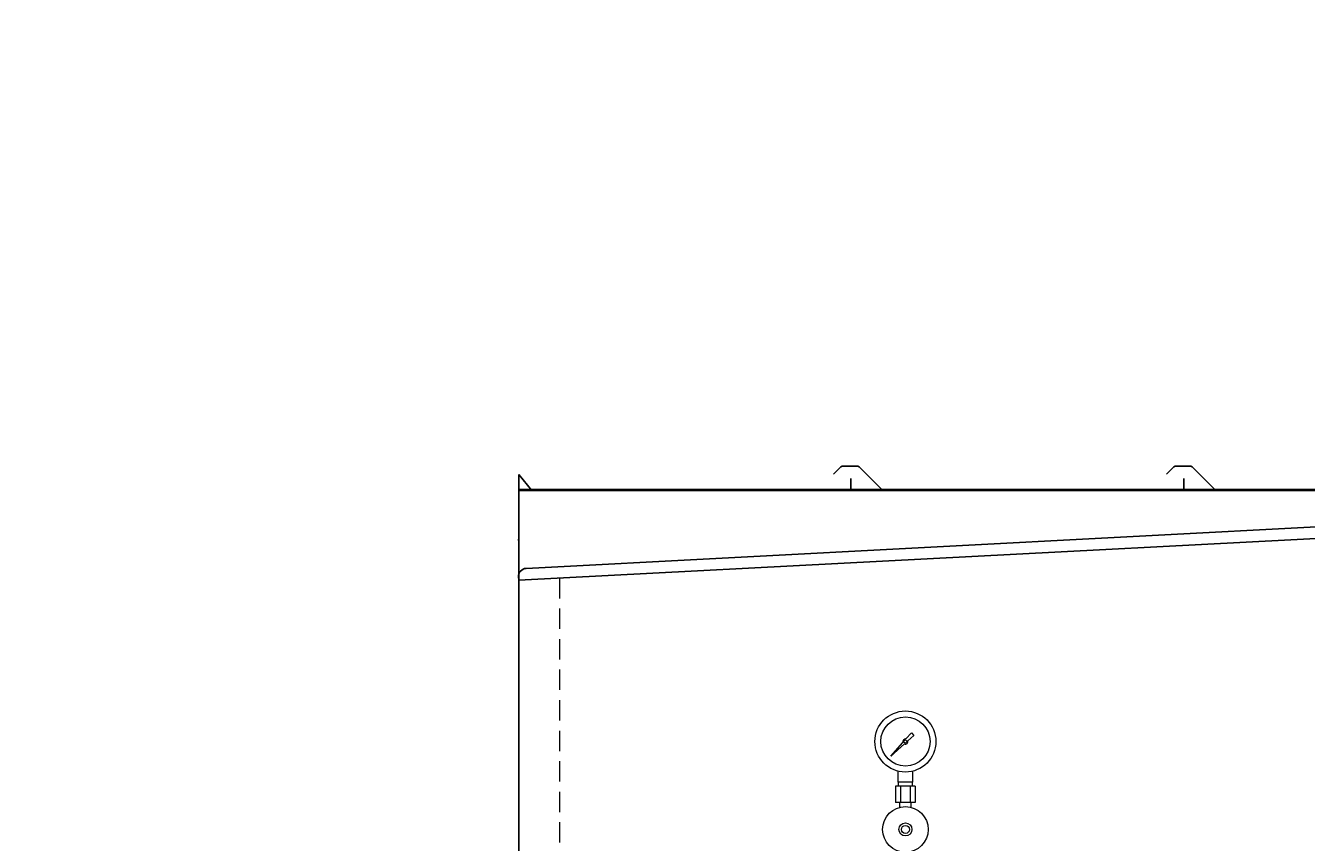
# Model space of a CAD drawing. Units: millimetres. Extents: x 7320 to 15458, y 6828 to 10075.
# Drawn here: x 7320 to 8893, y 9072 to 10075 of the extents above; entities that cross this region are included whole.
import ezdxf

# ---------------------------------------------------------------- set-up
doc = ezdxf.new("R2010")
doc.units = ezdxf.units.MM
doc.linetypes.add('HIDDEN', pattern=[0.375, 0.25, -0.125])
doc.layers.add('2', color=7, linetype='Continuous')
doc.styles.get("Standard").update_dxf_attribs({"font": 'simplex.shx', "bigfont": 'bigfont.shx'})

msp = doc.modelspace()

# ---------------------------------------------------------------- linework, layer by layer
at = {"color": 7, "linetype": 'Continuous', "lineweight": 25}
for p, q in [((8320.9, 9533.1), (8311.8, 9524)), ((8341.8, 9533.9), (8322.7, 9533.9)), ((8343.6, 9533.1), (8371.8, 9504.9)), ((8729.9, 9533.1), (8720.8, 9524)), ((8750.8, 9533.9), (8731.7, 9533.9)), ((8752.6, 9533.1), (8780.8, 9504.9)), ((7925.3, 9523.9), (7925.3, 7379.9)), ((7941.3, 9503.9), (7925.3, 9523.9)), ((8333.3, 9503.9), (8333.3, 9518.9)), ((8742.3, 9503.9), (8742.3, 9518.9)), ((9150.3, 9505.1), (7925.3, 9505.1)), ((7925.3, 9400.5), (7925.3, 9505.1)), ((7925.3, 9504.1), (7925.3, 9470.5)), ((10390.3, 9503.9), (7925.3, 9503.9)), ((7934.5, 9408.4), (9139.5, 9471.5)), ((9150.3, 9458.1), (7925.3, 9393.9)), ((7925.3, 9440.1), (7925.2, 9444.2)), ((7925.3, 9393.9), (7925, 9397.9))]:
    msp.add_line(p, q, dxfattribs=at)
at = {"color": 7, "linetype": 'HIDDEN', "lineweight": 9, "ltscale": 100}
msp.add_line((7975.3, 9396.5), (7975.3, 7379.9), dxfattribs=at)
at = {"color": 3, "lineweight": 9}
for p, q in [((8401, 9198.8), (8407.7, 9206.3)), ((8410.8, 9203.1), (8403.3, 9196.5)), ((8407.7, 9206.3), (8410.8, 9203.1)), ((8382.3, 9177.8), (8397.3, 9194.6)), ((8399.1, 9192.7), (8382.3, 9177.8)), ((8385, 9180.5), (8382.3, 9177.8)), ((8391.3, 9145.7), (8391.3, 9159.3)), ((8409.3, 9145.7), (8409.3, 9159.3)), ((8412.4, 9140.7), (8388.1, 9140.7)), ((8388.1, 9140.7), (8388.1, 9120.7)), ((8409.3, 9145.7), (8391.3, 9145.7)), ((8391.6, 9140.7), (8391.6, 9145.7)), ((8394.2, 9140.7), (8394.2, 9120.7)), ((8406.3, 9140.7), (8406.3, 9120.7)), ((8408.9, 9140.7), (8408.9, 9145.7)), ((8412.4, 9140.7), (8412.4, 9120.7)), ((8412.4, 9120.7), (8388.1, 9120.7)), ((8393.4, 9114.9), (8393.4, 9120.7)), ((8407.2, 9114.9), (8407.2, 9120.7))]:
    msp.add_line(p, q, dxfattribs=at)
for centre, radius in [((8400.3, 9195.7), 37.5), ((8400.3, 9195.7), 30.2), ((8400.3, 9195.7), 1.9), ((8400.3, 9087.7), 28), ((8400.3, 9087.7), 8), ((8400.3, 9087.7), 5)]:
    msp.add_circle(centre, radius, dxfattribs=at)
at = {"color": 7, "linetype": 'Continuous', "lineweight": 25}
for centre, radius, start, end in [((8322.7, 9531.4), 2.5, 90, 135), ((8341.8, 9531.4), 2.5, 45, 90), ((8731.7, 9531.4), 2.5, 90, 135), ((8750.8, 9531.4), 2.5, 45, 90), ((8331.3, 9505.9), 2, 270, 0), ((8374.3, 9507.4), 3.5, 225, 270), ((8740.3, 9505.9), 2, 270, 0), ((8783.3, 9507.4), 3.5, 225, 270), ((7935, 9398.4), 10, 93, 183)]:
    msp.add_arc(centre, radius, start, end, dxfattribs=at)
at = {"color": 3, "lineweight": 9}
for start, end in [(76.1053, 200.5716), (249.4284, 13.8947)]:
    msp.add_arc((8400.3, 9195.7), 3.17, start, end, dxfattribs=at)

# ---------------------------------------------------------------- texts
at = {"layer": '2', "color": 3, "linetype": 'Continuous', "lineweight": 9, "insert": (7319.7, 10075.1), "char_height": 0.18, "attachment_point": 1, "rotation": 90}
msp.add_mtext('{\\fMS PGothic|b0|i0|c128|p50;\u3000}', dxfattribs=at)

doc.saveas('drawing.dxf')
